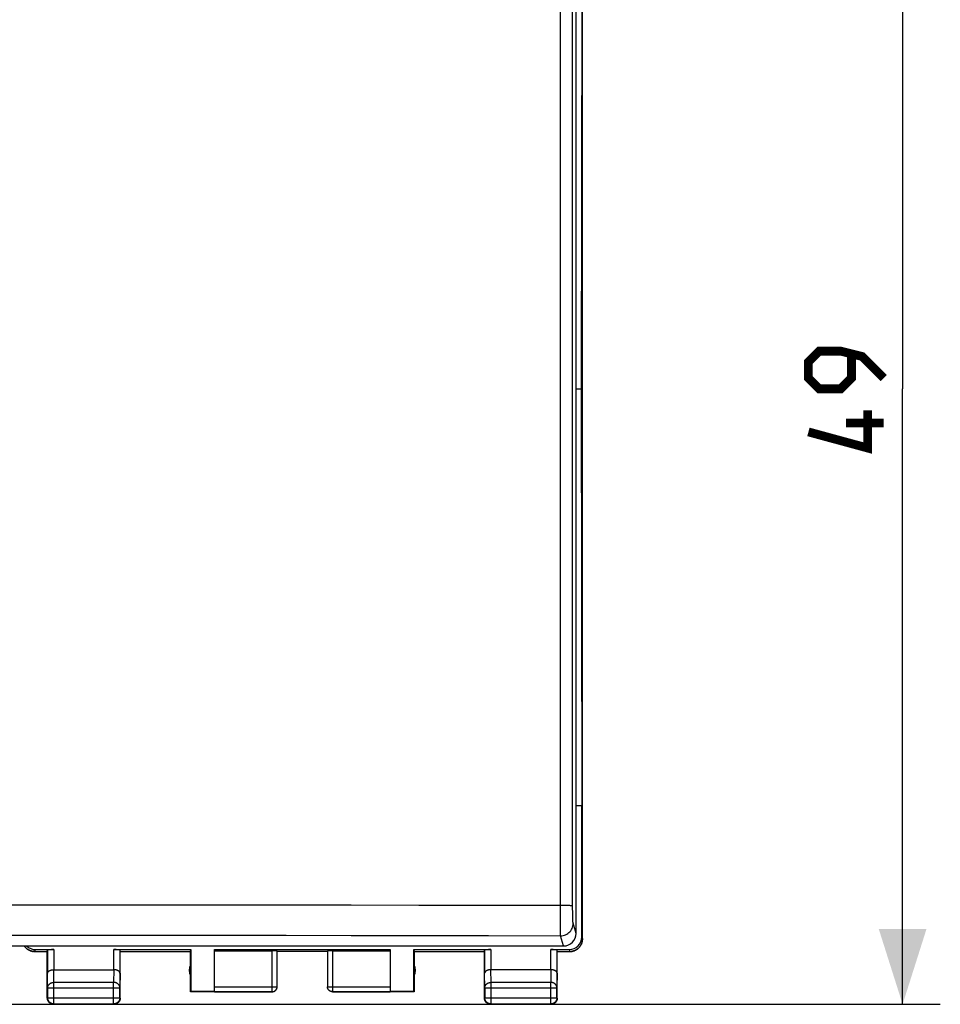
# Model space of a CAD drawing. Units: millimetres. Extents: x 82 to 189, y 54 to 126.
# Drawn here: x 152 to 189, y 54 to 93 of the extents above; entities that cross this region are included whole.
import ezdxf

# ---------------------------------------------------------------- set-up
doc = ezdxf.new("R2010")
doc.units = ezdxf.units.MM
doc.header["$LTSCALE"] = 16.335
doc.layers.get('0').update_dxf_attribs({"linetype": 'CONTINUOUS'})
doc.layers.add('DRAFT', color=7, linetype='CONTINUOUS')
doc.layers.add('RACCORDO', color=7, linetype='CONTINUOUS')
doc.styles.get("Standard").update_dxf_attribs({"font": 'txt', "width": 0.8})
doc.dimstyles.new('DIMSTYLE_2', dxfattribs={"dimtxt": 3, "dimasz": 3, "dimexe": 1.5, "dimexo": 0.5, "dimgap": 0.75, "dimtad": 1, "dimtxsty": 'STANDARD', "dimblk": '_FILLED', "dimblk1": '_FILLED', "dimblk2": '_FILLED', "dimcen": 0.09, "dimazin": 2, "dimtfac": 1, "dimtofl": 0, "dimtmove": 0, "dimatfit": 3, "dimldrblk": '_FILLED', "dimfxl": 1, "dimtolj": 1, "dimarcsym": 0})

# ---------------------------------------------------------------- blocks, each defined once
blk = doc.blocks.new('_FILLED')
at = {"color": 0, "linetype": 'BYBLOCK'}
blk.add_solid([(0, 0), (-1, 0.317), (-1, -0.317)], dxfattribs=at)
blk = doc.blocks.new('*D2')
at = {"color": 7, "linetype": 'CONTINUOUS'}
for p, q in [((148.532, 103.195), (188.529, 103.195)), ((187.029, 103.195), (187.029, 78.695)), ((187.029, 54.195), (187.029, 78.695)), ((151.532, 54.195), (188.529, 54.195))]:
    blk.add_line(p, q, dxfattribs=at)
at = {"color": 7, "linetype": 'CONTINUOUS', "xscale": 3, "yscale": 3, "zscale": 3}
for p, rotation in [((187.029, 103.195), 90), ((187.029, 54.195), 270)]:
    blk.add_blockref('_FILLED', p, dxfattribs=dict(at, rotation=rotation))
at = {"color": 7, "linetype": 'CONTINUOUS', "insert": (183.279, 78.695), "char_height": 3, "width": 7.07143, "attachment_point": 2, "rotation": 90, "line_spacing_factor": 0.9}
blk.add_mtext('{\\ftxt;\\W0.0001;\\H0.0001;\\~}{\\ftxt;\\W1.5714285714;\\H3.0; }{\\ftxt;\\W0.0001;\\H0.0001;\\~}', dxfattribs=at)

msp = doc.modelspace()

# ---------------------------------------------------------------- linework, layer by layer
at = {"color": 7, "linetype": 'CONTINUOUS'}
for p, q in [((174.281, 56.795), (174.281, 100.594)), ((174.283, 56.795), (174.283, 100.595)), ((174.255, 95.295), (174.227, 78.695)), ((174.032, 78.695), (174.227, 78.695)), ((174.227, 78.695), (174.255, 62.095)), ((174.255, 62.095), (174.032, 62.095)), ((174.255, 56.873), (174.255, 62.095)), ((174.281, 56.795), (174.281, 56.776)), ((174.282, 56.776), (174.283, 56.795)), ((152.446, 56.296), (152.426, 56.298)), ((152.464, 56.295), (152.445, 56.296)), ((152.464, 56.295), (152.482, 56.295)), ((152.482, 56.295), (152.982, 56.295)), ((152.509, 56.373), (153.24, 56.373)), ((152.982, 56.295), (152.99, 56.36)), ((152.982, 54.445), (152.982, 56.295)), ((155.625, 56.373), (158.691, 56.373)), ((155.882, 56.295), (155.875, 56.36)), ((155.882, 56.295), (158.682, 56.295)), ((155.882, 54.445), (155.882, 56.295)), ((158.682, 56.295), (158.691, 56.373)), ((158.682, 54.695), (158.682, 56.295)), ((158.691, 56.373), (158.691, 54.703)), ((159.632, 56.373), (166.632, 56.373)), ((159.632, 54.696), (159.632, 56.373)), ((159.632, 56.321), (161.932, 56.321)), ((162.132, 54.895), (162.132, 56.31)), ((164.132, 56.295), (162.132, 56.295)), ((164.132, 56.31), (164.132, 54.895)), ((164.332, 56.321), (166.632, 56.321)), ((166.632, 56.373), (166.632, 54.696)), ((167.574, 56.373), (170.64, 56.373)), ((167.574, 56.373), (167.582, 56.295)), ((167.574, 54.703), (167.574, 56.373)), ((167.582, 56.295), (170.382, 56.295)), ((167.582, 56.295), (167.582, 54.695)), ((170.382, 56.295), (170.39, 56.36)), ((170.382, 54.445), (170.382, 56.295)), ((173.025, 56.373), (173.756, 56.373)), ((173.282, 56.295), (173.275, 56.36)), ((173.282, 56.295), (173.783, 56.295)), ((173.282, 54.445), (173.282, 56.295)), ((173.782, 56.295), (173.801, 56.295)), ((173.801, 56.295), (173.82, 56.296)), ((153.24, 55.572), (155.625, 55.572)), ((173.025, 55.572), (170.64, 55.572)), ((162.132, 54.886), (162.132, 54.896)), ((162.132, 54.877), (162.132, 54.886)), ((164.133, 54.886), (164.132, 54.895)), ((158.682, 54.695), (158.691, 54.703)), ((161.932, 54.695), (158.682, 54.695)), ((159.632, 54.703), (158.691, 54.703)), ((161.932, 54.696), (161.942, 54.697)), ((161.932, 54.695), (161.941, 54.695)), ((161.941, 54.695), (161.95, 54.695)), ((164.332, 54.695), (164.324, 54.695)), ((167.582, 54.695), (164.332, 54.695)), ((167.574, 54.703), (166.632, 54.703)), ((167.582, 54.695), (167.574, 54.703)), ((153.232, 54.195), (155.632, 54.195)), ((170.632, 54.195), (173.032, 54.195))]:
    msp.add_line(p, q, dxfattribs=at)
at = {"color": 250, "linetype": 'CONTINUOUS'}
for p, q in [((174.255, 56.873), (174.281, 56.795)), ((152.483, 56.295), (152.509, 56.373)), ((152.99, 56.36), (152.99, 55.428)), ((153.24, 56.373), (153.24, 55.572)), ((155.625, 55.572), (155.625, 56.373)), ((155.875, 55.428), (155.875, 56.36)), ((161.932, 54.695), (161.932, 56.321)), ((164.332, 56.321), (164.332, 54.695)), ((170.39, 56.36), (170.39, 55.428)), ((170.64, 56.373), (170.64, 55.572)), ((173.025, 55.572), (173.025, 56.373)), ((173.275, 55.428), (173.275, 56.36)), ((173.756, 56.373), (173.782, 56.295)), ((152.995, 54.85), (152.99, 55.428)), ((153.245, 55.067), (153.24, 55.572)), ((155.624, 55.572), (155.619, 55.067)), ((155.875, 55.428), (155.869, 54.85)), ((170.395, 54.85), (170.39, 55.428)), ((170.645, 55.067), (170.64, 55.572)), ((173.024, 55.572), (173.019, 55.067)), ((173.275, 55.428), (173.269, 54.85)), ((155.619, 55.067), (153.245, 55.067)), ((153.245, 54.208), (153.245, 55.067)), ((155.619, 54.208), (155.619, 55.067)), ((159.632, 54.896), (162.132, 54.896)), ((164.132, 54.896), (166.632, 54.896)), ((164.132, 54.895), (164.132, 54.896)), ((173.019, 55.067), (170.645, 55.067)), ((170.645, 54.208), (170.645, 55.067)), ((173.019, 54.208), (173.019, 55.067)), ((152.995, 54.85), (155.869, 54.85)), ((152.995, 54.85), (152.995, 54.458)), ((155.869, 54.458), (155.869, 54.85)), ((159.632, 54.696), (161.932, 54.696)), ((164.332, 54.696), (166.632, 54.696)), ((170.395, 54.85), (173.269, 54.85)), ((170.395, 54.85), (170.395, 54.458)), ((173.269, 54.458), (173.269, 54.85)), ((152.995, 54.458), (152.982, 54.445)), ((152.995, 54.458), (155.869, 54.458)), ((153.245, 54.208), (153.232, 54.195)), ((153.245, 54.208), (155.619, 54.208)), ((155.619, 54.208), (155.632, 54.195)), ((155.869, 54.458), (155.882, 54.445)), ((170.395, 54.458), (170.382, 54.445)), ((170.395, 54.458), (173.269, 54.458)), ((170.645, 54.208), (170.632, 54.195)), ((170.645, 54.208), (173.019, 54.208)), ((173.019, 54.208), (173.032, 54.195)), ((173.269, 54.458), (173.282, 54.445))]:
    msp.add_line(p, q, dxfattribs=at)
at = {"color": 7, "linetype": 'CONTINUOUS', "const_width": 0.35}
for points in [[(186.279, 79.123), (185.422, 79.98), (184.565, 80.195), (183.708, 80.195), (183.279, 79.766), (183.279, 79.123), (183.708, 78.695), (184.565, 78.695), (184.993, 79.123), (184.993, 80.052)], [(185.636, 77.838), (185.636, 76.338), (183.279, 76.98)], [(186.279, 77.338), (184.779, 77.338)]]:
    msp.add_lwpolyline(points, dxfattribs=at)
at = {"color": 7, "linetype": 'CONTINUOUS'}
for points in [[(152.066, 56.517), (152.069, 56.513), (152.08, 56.498), (152.091, 56.483), (152.103, 56.468), (152.115, 56.455), (152.128, 56.441), (152.142, 56.428), (152.156, 56.416), (152.17, 56.404), (152.185, 56.392), (152.2, 56.382), (152.216, 56.371), (152.232, 56.362), (152.248, 56.352), (152.265, 56.344), (152.282, 56.336), (152.299, 56.329), (152.317, 56.323), (152.335, 56.317), (152.353, 56.312), (152.371, 56.307), (152.389, 56.303), (152.408, 56.3), (152.426, 56.298)], [(152.427, 56.298), (152.409, 56.3), (152.39, 56.303), (152.372, 56.307), (152.354, 56.312), (152.336, 56.317), (152.318, 56.323), (152.3, 56.329), (152.283, 56.336), (152.266, 56.344), (152.25, 56.352), (152.233, 56.362), (152.217, 56.371), (152.202, 56.381), (152.186, 56.392), (152.171, 56.404), (152.157, 56.416), (152.143, 56.428), (152.13, 56.441), (152.117, 56.454), (152.104, 56.468), (152.092, 56.483), (152.081, 56.498), (152.07, 56.513), (152.068, 56.517)], [(173.819, 56.296), (173.839, 56.298), (173.857, 56.3), (173.876, 56.303), (173.894, 56.307), (173.912, 56.312), (173.93, 56.317), (173.948, 56.323), (173.965, 56.329), (173.983, 56.336), (174, 56.344), (174.016, 56.352), (174.033, 56.362), (174.049, 56.371), (174.064, 56.382), (174.08, 56.392), (174.095, 56.404), (174.109, 56.416), (174.123, 56.428), (174.136, 56.441), (174.149, 56.455), (174.162, 56.468), (174.174, 56.483), (174.185, 56.498), (174.196, 56.513), (174.206, 56.529), (174.216, 56.545), (174.225, 56.561), (174.233, 56.578), (174.241, 56.595), (174.248, 56.612), (174.255, 56.63), (174.261, 56.647), (174.266, 56.665), (174.27, 56.683), (174.274, 56.702), (174.277, 56.72), (174.28, 56.739), (174.281, 56.757), (174.282, 56.776)], [(174.281, 56.776), (174.28, 56.758), (174.278, 56.739), (174.276, 56.72), (174.273, 56.702), (174.269, 56.684), (174.264, 56.665), (174.259, 56.647), (174.253, 56.63), (174.247, 56.612), (174.24, 56.595), (174.232, 56.578), (174.224, 56.561), (174.215, 56.545), (174.205, 56.529), (174.195, 56.513), (174.184, 56.498), (174.172, 56.483), (174.16, 56.468), (174.148, 56.454), (174.135, 56.441), (174.122, 56.428), (174.108, 56.416), (174.093, 56.404), (174.078, 56.392), (174.063, 56.381), (174.047, 56.371), (174.031, 56.362), (174.015, 56.352), (173.998, 56.344), (173.981, 56.336), (173.964, 56.329), (173.947, 56.323), (173.929, 56.317), (173.911, 56.312), (173.893, 56.307), (173.875, 56.303), (173.856, 56.3), (173.838, 56.298)], [(152.99, 55.428), (152.99, 55.432), (152.99, 55.437), (152.991, 55.441), (152.992, 55.446), (152.993, 55.451), (152.995, 55.455), (152.996, 55.46), (152.998, 55.464), (153, 55.469), (153.003, 55.473), (153.006, 55.478), (153.009, 55.482), (153.012, 55.487), (153.016, 55.491), (153.02, 55.495), (153.024, 55.5), (153.028, 55.504), (153.033, 55.508), (153.038, 55.512), (153.043, 55.516), (153.048, 55.52), (153.054, 55.524), (153.06, 55.527), (153.066, 55.531), (153.072, 55.534), (153.079, 55.538), (153.086, 55.541), (153.093, 55.544), (153.1, 55.547), (153.107, 55.55), (153.115, 55.552), (153.123, 55.555), (153.131, 55.557), (153.139, 55.56), (153.148, 55.562), (153.157, 55.564), (153.165, 55.565), (153.174, 55.567), (153.183, 55.568), (153.192, 55.569), (153.202, 55.57), (153.211, 55.571), (153.221, 55.572), (153.231, 55.572), (153.24, 55.572)], [(155.875, 55.428), (155.875, 55.432), (155.874, 55.437), (155.874, 55.441), (155.873, 55.446), (155.872, 55.451), (155.87, 55.455), (155.868, 55.46), (155.866, 55.464), (155.864, 55.469), (155.862, 55.473), (155.859, 55.478), (155.856, 55.482), (155.853, 55.487), (155.849, 55.491), (155.845, 55.495), (155.841, 55.5), (155.837, 55.504), (155.832, 55.508), (155.827, 55.512), (155.822, 55.516), (155.817, 55.52), (155.811, 55.524), (155.805, 55.527), (155.799, 55.531), (155.793, 55.534), (155.786, 55.538), (155.779, 55.541), (155.772, 55.544), (155.765, 55.547), (155.757, 55.55), (155.75, 55.552), (155.742, 55.555), (155.734, 55.557), (155.725, 55.56), (155.717, 55.562), (155.708, 55.564), (155.699, 55.565), (155.69, 55.567), (155.681, 55.568), (155.672, 55.569), (155.663, 55.57), (155.653, 55.571), (155.644, 55.572), (155.634, 55.572), (155.624, 55.572)], [(170.64, 55.572), (170.63, 55.572), (170.621, 55.572), (170.611, 55.571), (170.602, 55.57), (170.592, 55.569), (170.583, 55.568), (170.574, 55.567), (170.565, 55.565), (170.556, 55.563), (170.548, 55.562), (170.539, 55.56), (170.531, 55.557), (170.523, 55.555), (170.515, 55.552), (170.507, 55.55), (170.5, 55.547), (170.493, 55.544), (170.486, 55.541), (170.479, 55.538), (170.472, 55.534), (170.466, 55.531), (170.46, 55.527), (170.454, 55.524), (170.448, 55.52), (170.443, 55.516), (170.438, 55.512), (170.433, 55.508), (170.428, 55.504), (170.424, 55.5), (170.42, 55.495), (170.416, 55.491), (170.412, 55.487), (170.409, 55.482), (170.406, 55.478), (170.403, 55.474), (170.401, 55.469), (170.398, 55.464), (170.396, 55.46), (170.395, 55.455), (170.393, 55.451), (170.392, 55.446), (170.391, 55.441), (170.39, 55.437), (170.39, 55.432), (170.39, 55.428)], [(173.275, 55.428), (173.275, 55.432), (173.274, 55.437), (173.274, 55.441), (173.273, 55.446), (173.272, 55.451), (173.27, 55.455), (173.268, 55.46), (173.266, 55.464), (173.264, 55.469), (173.262, 55.473), (173.259, 55.478), (173.256, 55.482), (173.253, 55.487), (173.249, 55.491), (173.245, 55.495), (173.241, 55.5), (173.237, 55.504), (173.232, 55.508), (173.227, 55.512), (173.222, 55.516), (173.217, 55.52), (173.211, 55.524), (173.205, 55.527), (173.199, 55.531), (173.193, 55.534), (173.186, 55.538), (173.179, 55.541), (173.172, 55.544), (173.165, 55.547), (173.157, 55.55), (173.15, 55.552), (173.142, 55.555), (173.134, 55.557), (173.125, 55.56), (173.117, 55.562), (173.108, 55.564), (173.099, 55.565), (173.09, 55.567), (173.081, 55.568), (173.072, 55.569), (173.063, 55.57), (173.053, 55.571), (173.044, 55.572), (173.034, 55.572), (173.024, 55.572)], [(161.942, 54.697), (161.951, 54.697), (161.961, 54.698), (161.97, 54.7), (161.98, 54.702), (161.989, 54.704), (161.998, 54.707), (162.007, 54.711), (162.015, 54.714), (162.024, 54.719), (162.032, 54.723), (162.04, 54.728), (162.048, 54.733), (162.056, 54.739), (162.063, 54.745), (162.07, 54.752), (162.077, 54.758), (162.084, 54.765), (162.09, 54.773), (162.095, 54.78), (162.101, 54.788), (162.106, 54.796), (162.11, 54.805), (162.114, 54.813), (162.118, 54.822), (162.121, 54.831), (162.124, 54.84), (162.127, 54.849), (162.129, 54.859), (162.13, 54.868), (162.131, 54.877), (162.132, 54.887)], [(161.95, 54.695), (161.958, 54.696), (161.967, 54.698), (161.976, 54.699), (161.984, 54.701), (161.992, 54.704), (162.001, 54.707), (162.009, 54.71), (162.017, 54.713), (162.025, 54.717), (162.032, 54.721), (162.04, 54.726), (162.047, 54.731), (162.054, 54.736), (162.061, 54.741), (162.067, 54.747), (162.074, 54.753), (162.08, 54.76), (162.086, 54.766), (162.091, 54.773), (162.096, 54.78), (162.101, 54.787), (162.106, 54.795), (162.11, 54.802), (162.114, 54.81), (162.117, 54.818), (162.12, 54.826), (162.123, 54.835), (162.126, 54.843), (162.128, 54.851), (162.129, 54.86), (162.131, 54.869), (162.132, 54.877)], [(164.324, 54.695), (164.315, 54.695), (164.306, 54.696), (164.298, 54.698), (164.289, 54.699), (164.281, 54.701), (164.272, 54.704), (164.264, 54.707), (164.256, 54.71), (164.248, 54.713), (164.24, 54.717), (164.232, 54.721), (164.225, 54.726), (164.218, 54.731), (164.211, 54.736), (164.204, 54.741), (164.197, 54.747), (164.191, 54.753), (164.185, 54.76), (164.179, 54.766), (164.174, 54.773), (164.169, 54.78), (164.164, 54.787), (164.159, 54.795), (164.155, 54.802), (164.151, 54.81), (164.148, 54.818), (164.144, 54.826), (164.142, 54.835), (164.139, 54.843), (164.137, 54.851), (164.135, 54.86), (164.134, 54.869), (164.133, 54.877), (164.133, 54.886)], [(153.232, 54.195), (153.22, 54.195), (153.209, 54.196), (153.197, 54.197), (153.185, 54.199), (153.173, 54.202), (153.162, 54.205), (153.151, 54.208), (153.139, 54.213), (153.128, 54.217), (153.118, 54.222), (153.107, 54.228), (153.097, 54.234), (153.087, 54.241), (153.078, 54.248), (153.069, 54.256), (153.06, 54.264), (153.051, 54.272), (153.043, 54.281), (153.036, 54.29), (153.029, 54.3), (153.022, 54.309), (153.016, 54.32), (153.01, 54.33), (153.005, 54.341), (153, 54.352), (152.996, 54.363), (152.992, 54.374), (152.989, 54.386), (152.987, 54.397), (152.985, 54.409), (152.983, 54.421), (152.983, 54.433), (152.982, 54.445)], [(155.882, 54.445), (155.882, 54.433), (155.881, 54.421), (155.88, 54.409), (155.878, 54.397), (155.875, 54.386), (155.872, 54.374), (155.869, 54.363), (155.864, 54.352), (155.86, 54.341), (155.855, 54.33), (155.849, 54.32), (155.843, 54.309), (155.836, 54.3), (155.829, 54.29), (155.821, 54.281), (155.813, 54.272), (155.805, 54.264), (155.796, 54.256), (155.787, 54.248), (155.777, 54.241), (155.768, 54.234), (155.757, 54.228), (155.747, 54.222), (155.736, 54.217), (155.725, 54.213), (155.714, 54.208), (155.703, 54.205), (155.691, 54.202), (155.68, 54.199), (155.668, 54.197), (155.656, 54.196), (155.644, 54.195), (155.632, 54.195)], [(170.632, 54.195), (170.62, 54.195), (170.609, 54.196), (170.597, 54.197), (170.585, 54.199), (170.573, 54.202), (170.562, 54.205), (170.551, 54.208), (170.539, 54.213), (170.528, 54.217), (170.518, 54.222), (170.507, 54.228), (170.497, 54.234), (170.487, 54.241), (170.478, 54.248), (170.469, 54.256), (170.46, 54.264), (170.451, 54.272), (170.443, 54.281), (170.436, 54.29), (170.429, 54.3), (170.422, 54.309), (170.416, 54.32), (170.41, 54.33), (170.405, 54.341), (170.4, 54.352), (170.396, 54.363), (170.392, 54.374), (170.389, 54.386), (170.387, 54.397), (170.385, 54.409), (170.383, 54.421), (170.383, 54.433), (170.382, 54.445)], [(173.282, 54.445), (173.282, 54.433), (173.281, 54.421), (173.28, 54.409), (173.278, 54.397), (173.275, 54.386), (173.272, 54.374), (173.269, 54.363), (173.264, 54.352), (173.26, 54.341), (173.255, 54.33), (173.249, 54.32), (173.243, 54.309), (173.236, 54.3), (173.229, 54.29), (173.221, 54.281), (173.213, 54.272), (173.205, 54.264), (173.196, 54.256), (173.187, 54.248), (173.177, 54.241), (173.168, 54.234), (173.157, 54.228), (173.147, 54.222), (173.136, 54.217), (173.125, 54.213), (173.114, 54.208), (173.103, 54.205), (173.091, 54.202), (173.08, 54.199), (173.068, 54.197), (173.056, 54.196), (173.044, 54.195), (173.032, 54.195)]]:
    msp.add_lwpolyline(points, dxfattribs=at)
at = {"color": 250, "linetype": 'CONTINUOUS'}
for points in [[(152.995, 54.85), (152.996, 54.861), (152.997, 54.871), (152.998, 54.881), (153, 54.891), (153.003, 54.901), (153.006, 54.911), (153.009, 54.921), (153.014, 54.931), (153.018, 54.94), (153.023, 54.949), (153.029, 54.958), (153.035, 54.967), (153.042, 54.976), (153.049, 54.984), (153.057, 54.992), (153.065, 54.999), (153.073, 55.007), (153.082, 55.014), (153.091, 55.02), (153.101, 55.026), (153.11, 55.032), (153.121, 55.038), (153.131, 55.043), (153.142, 55.047), (153.153, 55.051), (153.164, 55.055), (153.175, 55.058), (153.187, 55.061), (153.198, 55.063), (153.21, 55.065), (153.222, 55.066), (153.234, 55.067), (153.245, 55.067)], [(155.869, 54.85), (155.869, 54.861), (155.868, 54.871), (155.867, 54.881), (155.865, 54.891), (155.862, 54.901), (155.859, 54.911), (155.855, 54.921), (155.851, 54.931), (155.846, 54.94), (155.841, 54.949), (155.836, 54.958), (155.829, 54.967), (155.823, 54.976), (155.816, 54.984), (155.808, 54.992), (155.8, 54.999), (155.792, 55.007), (155.783, 55.014), (155.774, 55.02), (155.764, 55.026), (155.754, 55.032), (155.744, 55.038), (155.734, 55.043), (155.723, 55.047), (155.712, 55.051), (155.701, 55.055), (155.69, 55.058), (155.678, 55.061), (155.666, 55.063), (155.655, 55.065), (155.643, 55.066), (155.631, 55.067), (155.619, 55.067)], [(164.332, 54.696), (164.323, 54.697), (164.313, 54.697), (164.304, 54.698), (164.294, 54.7), (164.285, 54.702), (164.276, 54.704), (164.267, 54.707), (164.258, 54.711), (164.249, 54.714), (164.241, 54.719), (164.232, 54.723), (164.224, 54.728), (164.216, 54.733), (164.209, 54.739), (164.201, 54.745), (164.194, 54.752), (164.188, 54.758), (164.181, 54.765), (164.175, 54.773), (164.169, 54.78), (164.164, 54.788), (164.159, 54.796), (164.155, 54.805), (164.15, 54.813), (164.147, 54.822), (164.143, 54.831), (164.14, 54.84), (164.138, 54.849), (164.136, 54.859), (164.134, 54.868), (164.133, 54.877), (164.133, 54.887)], [(170.395, 54.85), (170.396, 54.861), (170.397, 54.871), (170.398, 54.881), (170.4, 54.891), (170.403, 54.901), (170.406, 54.911), (170.409, 54.921), (170.414, 54.931), (170.418, 54.94), (170.423, 54.949), (170.429, 54.958), (170.435, 54.967), (170.442, 54.976), (170.449, 54.984), (170.457, 54.992), (170.465, 54.999), (170.473, 55.007), (170.482, 55.014), (170.491, 55.02), (170.501, 55.026), (170.511, 55.032), (170.521, 55.038), (170.531, 55.043), (170.542, 55.047), (170.553, 55.051), (170.564, 55.055), (170.575, 55.058), (170.587, 55.061), (170.598, 55.063), (170.61, 55.065), (170.622, 55.066), (170.634, 55.067), (170.645, 55.067)], [(173.269, 54.85), (173.269, 54.861), (173.268, 54.871), (173.267, 54.881), (173.265, 54.891), (173.262, 54.901), (173.259, 54.911), (173.255, 54.921), (173.251, 54.931), (173.246, 54.94), (173.241, 54.949), (173.236, 54.958), (173.229, 54.967), (173.223, 54.976), (173.216, 54.984), (173.208, 54.992), (173.2, 54.999), (173.192, 55.007), (173.183, 55.014), (173.174, 55.02), (173.164, 55.026), (173.154, 55.032), (173.144, 55.038), (173.134, 55.043), (173.123, 55.047), (173.112, 55.051), (173.101, 55.055), (173.09, 55.058), (173.078, 55.061), (173.066, 55.063), (173.055, 55.065), (173.043, 55.066), (173.031, 55.067), (173.019, 55.067)], [(153.245, 54.208), (153.234, 54.208), (153.222, 54.209), (153.21, 54.21), (153.198, 54.212), (153.187, 54.215), (153.175, 54.218), (153.164, 54.221), (153.153, 54.226), (153.142, 54.23), (153.131, 54.236), (153.12, 54.241), (153.11, 54.247), (153.1, 54.254), (153.091, 54.261), (153.082, 54.269), (153.073, 54.277), (153.065, 54.285), (153.057, 54.294), (153.049, 54.303), (153.042, 54.313), (153.035, 54.323), (153.029, 54.333), (153.023, 54.343), (153.018, 54.354), (153.013, 54.365), (153.009, 54.376), (153.006, 54.387), (153.002, 54.399), (153, 54.41), (152.998, 54.422), (152.997, 54.434), (152.996, 54.446), (152.995, 54.458)], [(155.869, 54.458), (155.869, 54.446), (155.868, 54.434), (155.867, 54.422), (155.865, 54.41), (155.862, 54.399), (155.859, 54.387), (155.855, 54.376), (155.851, 54.365), (155.847, 54.354), (155.841, 54.343), (155.836, 54.333), (155.83, 54.323), (155.823, 54.313), (155.816, 54.303), (155.808, 54.294), (155.8, 54.285), (155.792, 54.277), (155.783, 54.269), (155.774, 54.261), (155.764, 54.254), (155.754, 54.247), (155.744, 54.241), (155.734, 54.236), (155.723, 54.23), (155.712, 54.226), (155.701, 54.221), (155.69, 54.218), (155.678, 54.215), (155.667, 54.212), (155.655, 54.21), (155.643, 54.209), (155.631, 54.208), (155.619, 54.208)], [(170.645, 54.208), (170.634, 54.208), (170.622, 54.209), (170.61, 54.21), (170.598, 54.212), (170.587, 54.215), (170.575, 54.218), (170.564, 54.221), (170.553, 54.226), (170.542, 54.23), (170.531, 54.236), (170.52, 54.241), (170.51, 54.247), (170.5, 54.254), (170.491, 54.261), (170.482, 54.269), (170.473, 54.277), (170.465, 54.285), (170.457, 54.294), (170.449, 54.303), (170.442, 54.313), (170.435, 54.323), (170.429, 54.333), (170.423, 54.343), (170.418, 54.354), (170.413, 54.365), (170.409, 54.376), (170.406, 54.387), (170.402, 54.399), (170.4, 54.41), (170.398, 54.422), (170.397, 54.434), (170.396, 54.446), (170.395, 54.458)], [(173.269, 54.458), (173.269, 54.446), (173.268, 54.434), (173.267, 54.422), (173.265, 54.41), (173.262, 54.399), (173.259, 54.387), (173.255, 54.376), (173.251, 54.365), (173.247, 54.354), (173.241, 54.343), (173.236, 54.333), (173.23, 54.323), (173.223, 54.313), (173.216, 54.303), (173.208, 54.294), (173.2, 54.285), (173.192, 54.277), (173.183, 54.269), (173.174, 54.261), (173.164, 54.254), (173.154, 54.247), (173.144, 54.241), (173.134, 54.236), (173.123, 54.23), (173.112, 54.226), (173.101, 54.221), (173.09, 54.218), (173.078, 54.215), (173.067, 54.212), (173.055, 54.21), (173.043, 54.209), (173.031, 54.208), (173.019, 54.208)]]:
    msp.add_lwpolyline(points, dxfattribs=at)
at = {"color": 7, "linetype": 'CONTINUOUS'}
for centre, start, end in [((159.132, 55.545), 154.1581, 205.8419), ((167.132, 55.545), 334.1581, 25.8419)]:
    msp.add_arc(centre, 0.5, start, end, dxfattribs=at)
for centre, major_axis, ratio, start_param, end_param in [((173.755, 56.874), (-0.158, 0.475), 0.998478, -3.462643, -1.89276), ((152.509, 56.874), (-0.158, -0.475), 0.998478, -0.455424, 0.32105), ((153.24, 56.36), (0.25, 0), 0.052408, 1.570796, 3.135775), ((155.625, 56.36), (0.25, 0), 0.052408, 0.005818, 1.570796), ((161.932, 56.31), (0.2, 0), 0.052408, 0, 1.570796), ((164.332, 56.31), (0.2, 0), 0.052408, 1.570796, 3.141593), ((170.64, 56.36), (0.25, 0), 0.052408, 1.570796, 3.135775), ((173.025, 56.36), (0.25, 0), 0.052408, 0.005818, 1.570796)]:
    msp.add_ellipse(centre, major_axis=major_axis, ratio=ratio, start_param=start_param, end_param=end_param, dxfattribs=at)
at = {"layer": 'DRAFT', "color": 7, "linetype": 'CONTINUOUS'}
for p, q in [((174.255, 95.295), (174.227, 78.695)), ((174.032, 78.695), (174.227, 78.695)), ((174.227, 78.695), (174.255, 62.095)), ((174.255, 56.873), (174.255, 62.095))]:
    msp.add_line(p, q, dxfattribs=at)
at = {"layer": 'RACCORDO', "color": 7, "linetype": 'CONTINUOUS'}
for p, q in [((174.032, 57.016), (174.032, 100.135)), ((174.255, 62.095), (174.032, 62.095)), ((130.232, 56.517), (173.533, 56.517))]:
    msp.add_line(p, q, dxfattribs=at)
at = {"layer": 'RACCORDO', "color": 250, "linetype": 'CONTINUOUS'}
for p, q in [((173.894, 57.98), (173.894, 58.079)), ((173.411, 57.413), (173.411, 57.636)), ((173.895, 57.883), (173.894, 57.98)), ((173.411, 57.032), (173.411, 57.413)), ((174.032, 57.016), (173.911, 57.418)), ((173.412, 56.93), (173.411, 57.032)), ((173.412, 56.919), (173.412, 56.93)), ((173.533, 56.517), (173.412, 56.919))]:
    msp.add_line(p, q, dxfattribs=at)
for points in [[(173.408, 62.766), (173.406, 67.394), (173.405, 72.02), (173.404, 76.644), (173.404, 81.266), (173.405, 85.885), (173.406, 90.501), (173.408, 95.112), (173.411, 99.805)], [(173.894, 58.079), (173.889, 62.754), (173.886, 67.377), (173.883, 71.997), (173.882, 76.617), (173.882, 81.234), (173.883, 85.848), (173.886, 90.459), (173.889, 95.066)], [(173.411, 57.636), (173.411, 57.966), (173.411, 58.052), (173.408, 62.766)], [(132.595, 58.142), (134.833, 58.145), (137.069, 58.148), (139.299, 58.151), (141.527, 58.153), (143.761, 58.155), (145.998, 58.157), (148.242, 58.158), (150.515, 58.158), (152.814, 58.158), (155.142, 58.158), (157.53, 58.157), (159.978, 58.155), (162.487, 58.153), (165.081, 58.15), (167.772, 58.147), (170.548, 58.143), (173.461, 58.137)], [(173.461, 58.137), (173.511, 58.137), (173.559, 58.137), (173.605, 58.137), (173.65, 58.136), (173.692, 58.136), (173.731, 58.135), (173.766, 58.135), (173.798, 58.134), (173.825, 58.133), (173.848, 58.133), (173.867, 58.132), (173.881, 58.131), (173.89, 58.13), (173.894, 58.129)], [(173.911, 57.418), (173.91, 57.424), (173.909, 57.434), (173.908, 57.447), (173.906, 57.464), (173.905, 57.484), (173.904, 57.507), (173.903, 57.533), (173.902, 57.563), (173.901, 57.595), (173.9, 57.629), (173.899, 57.667), (173.898, 57.706), (173.897, 57.748), (173.896, 57.792), (173.896, 57.837), (173.895, 57.883)], [(173.412, 56.919), (173.464, 56.922), (173.515, 56.93), (173.566, 56.944), (173.615, 56.963), (173.661, 56.987), (173.705, 57.015), (173.746, 57.048), (173.783, 57.085), (173.816, 57.125), (173.844, 57.169), (173.868, 57.216), (173.887, 57.264), (173.9, 57.315), (173.909, 57.366), (173.911, 57.418)], [(130.353, 56.919), (132.594, 56.926), (134.832, 56.931), (137.068, 56.936), (139.298, 56.941), (141.525, 56.944), (143.76, 56.947), (145.997, 56.949), (148.241, 56.951), (150.513, 56.952), (152.812, 56.952), (155.139, 56.951), (157.527, 56.95), (159.975, 56.947), (162.484, 56.944), (165.079, 56.94), (167.77, 56.934), (170.547, 56.927), (173.412, 56.919)]]:
    msp.add_lwpolyline(points, dxfattribs=at)
at = {"layer": 'RACCORDO', "color": 7, "linetype": 'CONTINUOUS'}
msp.add_ellipse((173.532, 57.016), major_axis=(0.492, -0.088), ratio=0.998013, start_param=-1.394569, end_param=0.175542, dxfattribs=at)

# ---------------------------------------------------------------- dimensions: what is measured, and where the dimension line sits
at = {"color": 7, "linetype": 'CONTINUOUS'}
dim = msp.add_linear_dim(base=(187.029, 54.195), p1=(148.032, 103.195), p2=(151.032, 54.195), angle=270, text='{\\ftxt;\\W0.0001;\\H0.0001;\\~}{\\ftxt;\\W1.5714285714;\\H3.0; }{\\ftxt;\\W0.0001;\\H0.0001;\\~}', dimstyle='DIMSTYLE_2', dxfattribs=at)
dim.commit()
dim.dimension.update_dxf_attribs({"geometry": '*D2', "text_midpoint": (187.029, 78.266), "dimtype": 160})

doc.saveas('drawing.dxf')
